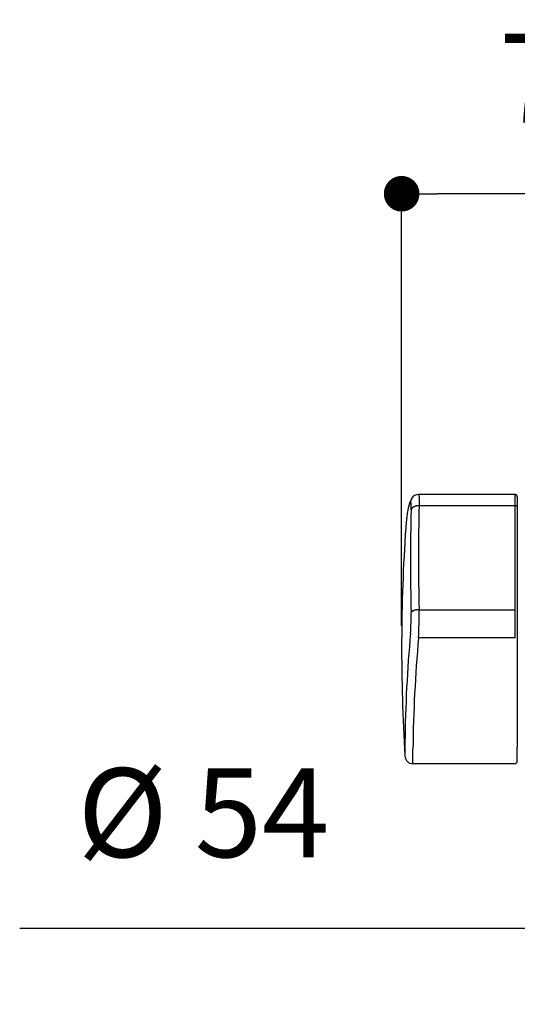
# Model space of a CAD drawing. Units: millimetres. Extents: x 0 to 1680, y 0 to 2376.
# Drawn here: x 386 to 498, y 1156 to 1378 of the extents above; entities that cross this region are included whole.
import ezdxf

# ---------------------------------------------------------------- set-up
doc = ezdxf.new("R2010")
doc.units = ezdxf.units.MM
doc.header["$LTSCALE"] = 4
doc.header["$PDMODE"] = 1
doc.header["$PDSIZE"] = -2
doc.layers.add('DIM', color=3, linetype='Continuous', lineweight=13)
doc.layers.add('MODEL', color=7, linetype='Continuous', lineweight=20)
doc.layers.add('DV1_デフォルト', color=7, linetype='Continuous')
doc.styles.add('ＭＳ ゴシック', font='msgothic.ttc', dxfattribs={"bigfont": 'ＭＳ ゴシック'})
doc.dimstyles.new('tfrom線あり', dxfattribs={"dimtxt": 20, "dimasz": 8, "dimexe": 0, "dimexo": 5, "dimgap": 16, "dimtad": 1, "dimdec": 0, "dimzin": 11, "dimdsep": 46, "dimtxsty": 'ＭＳ ゴシック', "dimblk": 'DOT', "dimcen": 0, "dimazin": 0, "dimtfac": 1, "dimtdec": 1, "dimtix": 1, "dimtofl": 0, "dimtmove": 0, "dimatfit": 0, "dimldrblk": 'DOT', "dimfxl": 1, "dimfrac": 2, "dimtolj": 1, "dimtzin": 11, "dimarcsym": 0})

# ---------------------------------------------------------------- blocks, each defined once
blk = doc.blocks.new('_DOT')
at = {"color": 0, "linetype": 'ByBlock', "lineweight": -2}
blk.add_line((-0.5, 0), (-1, 0), dxfattribs=at)
at = {"color": 0, "linetype": 'ByBlock', "lineweight": -2, "const_width": 0.5}
blk.add_lwpolyline([(-0.25, 0, 1), (0.25, 0, 1)], format="xyb", close=True, dxfattribs=at)
blk = doc.blocks.new('*D54')
at = {"layer": 'Defpoints', "color": 0}
for p in [(573.01, 1173.25), (519.01, 1151.28), (573.01, 1151.28)]:
    blk.add_point(p, dxfattribs=at)
at = {"layer": 'DIM', "color": 0, "linetype": 'Continuous', "lineweight": -2}
for p, q in [((519.01, 1173.25), (386.06, 1173.25)), ((511.01, 1173.25), (503.01, 1173.25)), ((519.01, 1156.28), (519.01, 1173.25)), ((573.01, 1156.28), (573.01, 1173.25)), ((581.01, 1173.25), (589.01, 1173.25))]:
    blk.add_line(p, q, dxfattribs=at)
at = {"layer": 'DIM', "color": 0, "lineweight": -2, "xscale": 8, "yscale": 8, "zscale": 8}
blk.add_blockref('_DOT', (519.01, 1173.25), dxfattribs=at)
at = {"layer": 'DIM', "color": 0, "lineweight": -2, "xscale": 8, "yscale": 8, "zscale": 8, "rotation": 180}
blk.add_blockref('_DOT', (573.01, 1173.25), dxfattribs=at)
at = {"layer": 'DIM', "color": 0, "lineweight": 20, "insert": (427.35, 1199.26), "char_height": 20, "attachment_point": 5, "style": 'ＭＳ ゴシック'}
blk.add_mtext('\\A1;\\A1;%%C 54', dxfattribs=at)
blk = doc.blocks.new('*D77')
at = {"layer": 'Defpoints', "color": 0}
for p in [(471.91, 1338.4), (546.01, 1270.49), (471.91, 1236.28)]:
    blk.add_point(p, dxfattribs=at)
at = {"layer": 'DIM', "color": 0, "linetype": 'Continuous', "lineweight": -2}
for p, q in [((471.91, 1241.28), (471.91, 1338.4)), ((538.01, 1338.4), (479.91, 1338.4)), ((546.01, 1275.49), (546.01, 1338.4))]:
    blk.add_line(p, q, dxfattribs=at)
at = {"layer": 'DIM', "color": 0, "lineweight": -2, "xscale": 8, "yscale": 8, "zscale": 8, "rotation": 180}
blk.add_blockref('_DOT', (471.91, 1338.4), dxfattribs=at)
at = {"layer": 'DIM', "color": 0, "lineweight": -2, "xscale": 8, "yscale": 8, "zscale": 8}
blk.add_blockref('_DOT', (546.01, 1338.4), dxfattribs=at)
at = {"layer": 'DIM', "color": 0, "lineweight": 20, "insert": (508.96, 1364.4), "char_height": 20, "attachment_point": 5, "style": 'ＭＳ ゴシック'}
blk.add_mtext('\\A1;\\A1;74', dxfattribs=at)
blk = doc.blocks.new('SE')
at = {"layer": 'DV1_デフォルト', "color": 7, "linetype": 'Continuous'}
for p, q in [((64.295, 253.514), (58.876, 253.514)), ((64.295, 252.883), (64.295, 253.514)), ((64.42, 253.389), (64.42, 252.806)), ((64.295, 252.883), (58.899, 252.883)), ((64.295, 247.036), (64.295, 252.883)), ((64.42, 252.806), (64.42, 246.988)), ((58.899, 247.036), (64.295, 247.036)), ((64.295, 245.451), (64.295, 247.036)), ((64.42, 246.988), (64.42, 245.525)), ((64.295, 245.451), (58.868, 245.451)), ((64.42, 245.525), (64.42, 239.317)), ((58.104, 239.577), (58.104, 238.808)), ((58.554, 238.386), (58.554, 239.208)), ((64.42, 238.511), (64.42, 239.317)), ((58.554, 238.386), (64.295, 238.386))]:
    blk.add_line(p, q, dxfattribs=at)
for centre, radius, start, end in [((58.874, 253.059), 0.453, 89.7038, 150.4464), ((64.295, 253.389), 0.125, 0, 90), ((60.665, 252.178), 2.447, 153.2774, 174.3362), ((182.5, 249.758), 124.082, 178.66805, 181.33195), ((186.935, 249.959), 128.07, 178.69191, 181.30809), ((157.92, 244.886), 100, 176.12629, 183.48421), ((46.599, 246.616), 11.855, 355.6782, 1.2449), ((36.349, 246.681), 22.553, 356.8739, 0.901), ((136.858, 238.609), 78.76, 174.81802, 179.29589), ((140.963, 238.185), 82.416, 174.94241, 179.28903), ((58.554, 238.836), 0.45, 183.4842, 270), ((64.295, 238.511), 0.125, 270, 360)]:
    blk.add_arc(centre, radius, start, end, dxfattribs=at)
for points, knots in [([(58.877, 253.514), (58.88, 253.514), (58.883, 253.508), (58.888, 253.488), (58.89, 253.473), (58.894, 253.436), (58.896, 253.413), (58.898, 253.359), (58.899, 253.328), (58.901, 253.258), (58.901, 253.219), (58.902, 253.092), (58.901, 252.994), (58.899, 252.883)], [0, 0, 0, 0, 0.15611, 0.15611, 0.296758, 0.296758, 0.437406, 0.437406, 0.578055, 0.578055, 0.718703, 0.718703, 1, 1, 1, 1]), ([(58.42, 253.093), (58.368, 253.003), (58.322, 252.872), (58.262, 252.607), (58.242, 252.501), (58.224, 252.383)], [0, 0, 0, 0, 0.644368, 0.644368, 1, 1, 1, 1]), ([(58.451, 252.642), (58.453, 252.723), (58.454, 252.794), (58.454, 252.887), (58.453, 252.915), (58.452, 252.966), (58.449, 253.011), (58.446, 253.044), (58.442, 253.071), (58.44, 253.082), (58.433, 253.103), (58.427, 253.104), (58.42, 253.093)], [0, 0, 0, 0, 0.25, 0.25, 0.375, 0.375, 0.5, 0.625, 0.625, 0.75, 0.75, 1, 1, 1, 1]), ([(58.224, 252.383), (58.21, 252.287), (58.197, 252.183), (58.171, 251.941), (58.159, 251.799), (58.148, 251.646)], [0, 0, 0, 0, 0.4603978, 0.4603978, 1, 1, 1, 1])]:
    blk.add_open_spline(points, degree=3, knots=knots, dxfattribs=at)
for points, weights in [([(58.48, 253.283), (58.428, 253.195), (58.42, 253.093)], [1, 0.974761651488, 1]), ([(58.899, 252.883), (58.492, 252.889), (58.451, 252.642)], [1, 0.741971105903, 1]), ([(64.42, 252.806), (64.42, 252.883), (64.295, 252.883)], [1, 0.707106781186, 1]), ([(58.899, 247.036), (58.492, 247.028), (58.451, 246.874)], [1, 0.741971105904, 1])]:
    blk.add_rational_spline(points, weights, degree=2, dxfattribs=at)

msp = doc.modelspace()

# ---------------------------------------------------------------- block references
at = {"layer": 'MODEL', "xscale": 4, "yscale": 4, "zscale": 4}
msp.add_blockref('SE', (240.2290539, 256.7405256), dxfattribs=at)

# ---------------------------------------------------------------- dimensions: what is measured, and where the dimension line sits
at = {"layer": 'DIM', "linetype": 'Continuous', "lineweight": 20}
dim = msp.add_linear_dim(base=(471.90734, 1338.397821), p1=(546.00734, 1270.4928643), p2=(471.90734, 1236.2829039), text='\\A1;<>', dimstyle='tfrom線あり', override={"dimpost": '<>'}, dxfattribs=at)
dim.commit()
dim.dimension.update_dxf_attribs({"geometry": '*D77', "text_midpoint": (508.9573386, 1338.397821), "dimtype": 160})
dim = msp.add_linear_dim(base=(573.00734, 1173.2546251), p1=(519.00734, 1151.2829039), p2=(573.00734, 1151.2829039), angle=0, text='\\A1;%%C <>', dimstyle='tfrom線あり', override={"dimpost": '<>'}, dxfattribs=at)
dim.commit()
dim.dimension.update_dxf_attribs({"geometry": '*D54', "text_midpoint": (427.35134, 1173.2546251), "dimtype": 161})

doc.saveas('drawing.dxf')
